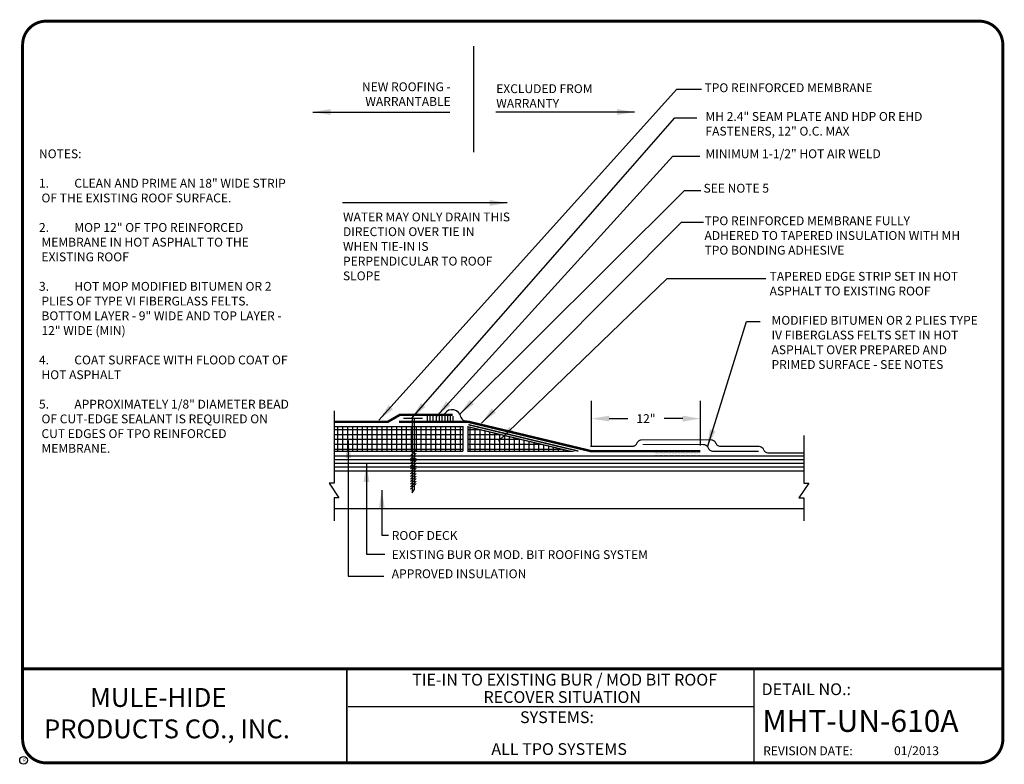
# Model space of a CAD drawing. Extents: x 1.3 to 11.8, y 0.6 to 8.5.
import ezdxf
from ezdxf.enums import TextEntityAlignment as Align

# ---------------------------------------------------------------- set-up
doc = ezdxf.new("R2010")
doc.units = 0
doc.header["$MEASUREMENT"] = 0
doc.linetypes.add('DASHED2', pattern=[0.375, 0.25, -0.125])
doc.layers.get('0').update_dxf_attribs({"linetype": 'CONTINUOUS'})
doc.layers.get('DEFPOINTS').update_dxf_attribs({"linetype": 'CONTINUOUS'})
for name, color, linetype in [('1', 7, 'CONTINUOUS'), ('3', 7, 'CONTINUOUS'), ('5', 7, 'CONTINUOUS'), ('DRAWING', 7, 'CONTINUOUS'), ('R-DETL-MEMB', 7, 'CONTINUOUS'), ('TEXT-DATE', 7, 'CONTINUOUS'), ('TEXT-DETAILNAME', 7, 'CONTINUOUS'), ('TEXT-DETAILNO', 7, 'CONTINUOUS'), ('TEXT-NAME', 7, 'CONTINUOUS'), ('TEXT-SYSTEMS', 7, 'CONTINUOUS')]:
    doc.layers.add(name, color=color, linetype=linetype)
doc.styles.add('MHLRG', font='ARIALBD.TTF', dxfattribs={"height": 0.25})
doc.styles.add('MHMED', font='ARIAL.TTF', dxfattribs={"height": 0.2})
doc.styles.add('MHSML', font='ARIALBD.TTF', dxfattribs={"height": 0.125})
doc.styles.add('ROMSFULL', font='romans.shx', dxfattribs={"height": 0.09375})
doc.styles.get("Standard").update_dxf_attribs({"font": 'ARIAL.TTF'})
doc.dimstyles.new('ROMSFULL', dxfattribs={"dimtxt": 0.09375, "dimasz": 0.1875, "dimexe": 0.1875, "dimexo": 0.0625, "dimgap": 0.09, "dimtad": 0, "dimtih": 1, "dimtoh": 1, "dimdec": 5, "dimzin": 0, "dimdsep": 46, "dimlunit": 4, "dimtxsty": 'ROMSFULL', "dimcen": 0.09, "dimadec": 0, "dimazin": 0, "dimtfac": 1, "dimtdec": 5, "dimtofl": 0, "dimtmove": 0, "dimatfit": 3, "dimfxl": 1, "dimtolj": 1, "dimtzin": 0, "dimarcsym": 0})

# ---------------------------------------------------------------- blocks, each defined once
blk = doc.blocks.new('*X2')
at = {"color": 0}
for p, q in [((12.125, 5.906), (12.125, 5.906)), ((12.141, 5.906), (12.141, 5.906)), ((12.156, 5.906), (12.156, 5.906)), ((12.172, 5.906), (12.172, 5.906)), ((12.188, 5.906), (12.188, 5.906)), ((12.203, 5.906), (12.203, 5.906)), ((12.219, 5.906), (12.219, 5.906)), ((12.234, 5.906), (12.234, 5.906)), ((12.25, 5.906), (12.25, 5.906)), ((12.266, 5.906), (12.266, 5.906)), ((12.281, 5.906), (12.281, 5.906)), ((12.297, 5.906), (12.297, 5.906)), ((12.312, 5.906), (12.312, 5.906)), ((12.328, 5.906), (12.328, 5.906)), ((12.344, 5.906), (12.344, 5.906)), ((12.359, 5.906), (12.359, 5.906)), ((12.375, 5.906), (12.375, 5.906)), ((12.391, 5.906), (12.391, 5.906)), ((12.406, 5.906), (12.406, 5.906)), ((12.422, 5.906), (12.422, 5.906)), ((12.438, 5.906), (12.438, 5.906)), ((12.453, 5.906), (12.453, 5.906)), ((12.469, 5.906), (12.469, 5.906)), ((12.484, 5.906), (12.484, 5.906)), ((12.5, 5.906), (12.5, 5.906)), ((12.516, 5.906), (12.516, 5.906)), ((12.531, 5.906), (12.531, 5.906)), ((12.547, 5.906), (12.547, 5.906)), ((12.562, 5.906), (12.562, 5.906)), ((12.578, 5.906), (12.578, 5.906)), ((12.594, 5.906), (12.594, 5.906)), ((12.609, 5.906), (12.609, 5.906)), ((12.625, 5.906), (12.625, 5.906)), ((12.641, 5.906), (12.641, 5.906)), ((12.656, 5.906), (12.656, 5.906)), ((12.672, 5.906), (12.672, 5.906)), ((12.688, 5.906), (12.688, 5.906)), ((12.703, 5.906), (12.703, 5.906)), ((12.125, 5.875), (12.125, 5.875)), ((12.133, 5.891), (12.133, 5.891)), ((12.133, 5.859), (12.133, 5.859)), ((12.141, 5.875), (12.141, 5.875)), ((12.148, 5.891), (12.148, 5.891)), ((12.148, 5.859), (12.148, 5.859)), ((12.156, 5.875), (12.156, 5.875)), ((12.164, 5.891), (12.164, 5.891)), ((12.164, 5.859), (12.164, 5.859)), ((12.172, 5.875), (12.172, 5.875)), ((12.18, 5.891), (12.18, 5.891)), ((12.18, 5.859), (12.18, 5.859)), ((12.188, 5.875), (12.188, 5.875)), ((12.195, 5.891), (12.195, 5.891)), ((12.195, 5.859), (12.195, 5.859)), ((12.203, 5.875), (12.203, 5.875)), ((12.211, 5.891), (12.211, 5.891)), ((12.211, 5.859), (12.211, 5.859)), ((12.219, 5.875), (12.219, 5.875)), ((12.227, 5.891), (12.227, 5.891)), ((12.227, 5.859), (12.227, 5.859)), ((12.234, 5.875), (12.234, 5.875)), ((12.242, 5.891), (12.242, 5.891)), ((12.242, 5.859), (12.242, 5.859)), ((12.25, 5.875), (12.25, 5.875)), ((12.258, 5.891), (12.258, 5.891)), ((12.258, 5.859), (12.258, 5.859)), ((12.266, 5.875), (12.266, 5.875)), ((12.273, 5.891), (12.273, 5.891)), ((12.273, 5.859), (12.273, 5.859)), ((12.281, 5.875), (12.281, 5.875)), ((12.289, 5.891), (12.289, 5.891)), ((12.289, 5.859), (12.289, 5.859)), ((12.297, 5.875), (12.297, 5.875)), ((12.305, 5.891), (12.305, 5.891)), ((12.305, 5.859), (12.305, 5.859)), ((12.312, 5.875), (12.312, 5.875)), ((12.32, 5.891), (12.32, 5.891)), ((12.32, 5.859), (12.32, 5.859)), ((12.328, 5.875), (12.328, 5.875)), ((12.336, 5.891), (12.336, 5.891)), ((12.336, 5.859), (12.336, 5.859)), ((12.344, 5.875), (12.344, 5.875)), ((12.352, 5.891), (12.352, 5.891)), ((12.352, 5.859), (12.352, 5.859)), ((12.359, 5.875), (12.359, 5.875)), ((12.367, 5.891), (12.367, 5.891)), ((12.367, 5.859), (12.367, 5.859)), ((12.375, 5.875), (12.375, 5.875)), ((12.383, 5.891), (12.383, 5.891)), ((12.383, 5.859), (12.383, 5.859)), ((12.391, 5.875), (12.391, 5.875)), ((12.398, 5.891), (12.398, 5.891)), ((12.398, 5.859), (12.398, 5.859)), ((12.406, 5.875), (12.406, 5.875)), ((12.414, 5.891), (12.414, 5.891)), ((12.414, 5.859), (12.414, 5.859)), ((12.422, 5.875), (12.422, 5.875)), ((12.43, 5.891), (12.43, 5.891)), ((12.43, 5.859), (12.43, 5.859)), ((12.438, 5.875), (12.438, 5.875)), ((12.445, 5.891), (12.445, 5.891)), ((12.445, 5.859), (12.445, 5.859)), ((12.453, 5.875), (12.453, 5.875)), ((12.461, 5.891), (12.461, 5.891)), ((12.461, 5.859), (12.461, 5.859)), ((12.469, 5.875), (12.469, 5.875)), ((12.477, 5.891), (12.477, 5.891)), ((12.477, 5.859), (12.477, 5.859)), ((12.484, 5.875), (12.484, 5.875)), ((12.492, 5.891), (12.492, 5.891)), ((12.492, 5.859), (12.492, 5.859)), ((12.5, 5.875), (12.5, 5.875)), ((12.508, 5.891), (12.508, 5.891)), ((12.508, 5.859), (12.508, 5.859)), ((12.516, 5.875), (12.516, 5.875)), ((12.523, 5.891), (12.523, 5.891)), ((12.523, 5.859), (12.523, 5.859)), ((12.531, 5.875), (12.531, 5.875)), ((12.539, 5.891), (12.539, 5.891)), ((12.539, 5.859), (12.539, 5.859)), ((12.547, 5.875), (12.547, 5.875)), ((12.555, 5.891), (12.555, 5.891)), ((12.555, 5.859), (12.555, 5.859)), ((12.562, 5.875), (12.562, 5.875)), ((12.57, 5.891), (12.57, 5.891)), ((12.57, 5.859), (12.57, 5.859)), ((12.578, 5.875), (12.578, 5.875)), ((12.586, 5.891), (12.586, 5.891)), ((12.586, 5.859), (12.586, 5.859)), ((12.594, 5.875), (12.594, 5.875)), ((12.602, 5.891), (12.602, 5.891)), ((12.602, 5.859), (12.602, 5.859)), ((12.609, 5.875), (12.609, 5.875)), ((12.617, 5.891), (12.617, 5.891)), ((12.617, 5.859), (12.617, 5.859)), ((12.625, 5.875), (12.625, 5.875)), ((12.633, 5.891), (12.633, 5.891)), ((12.633, 5.859), (12.633, 5.859)), ((12.641, 5.875), (12.641, 5.875)), ((12.648, 5.891), (12.648, 5.891)), ((12.648, 5.859), (12.648, 5.859)), ((12.656, 5.875), (12.656, 5.875)), ((12.664, 5.891), (12.664, 5.891)), ((12.664, 5.859), (12.664, 5.859)), ((12.672, 5.875), (12.672, 5.875)), ((12.68, 5.891), (12.68, 5.891)), ((12.68, 5.859), (12.68, 5.859)), ((12.688, 5.875), (12.688, 5.875)), ((12.695, 5.891), (12.695, 5.891)), ((12.695, 5.859), (12.695, 5.859))]:
    blk.add_line(p, q, dxfattribs=at)
blk = doc.blocks.new('*X3')
at = {"color": 0}
for p, q in [((8.512, 6.188), (10.158, 6.188)), ((8.562, 5.909), (8.562, 6.222)), ((8.625, 5.909), (8.625, 6.222)), ((8.688, 5.909), (8.688, 6.222)), ((8.75, 5.909), (8.75, 6.222)), ((8.812, 5.909), (8.812, 6.222)), ((8.875, 5.909), (8.875, 6.222)), ((8.938, 5.909), (8.938, 6.222)), ((9, 5.909), (9, 6.222)), ((9.062, 5.909), (9.062, 6.222)), ((9.125, 5.909), (9.125, 6.222)), ((9.188, 5.909), (9.188, 6.222)), ((9.25, 5.909), (9.25, 6.222)), ((9.312, 5.909), (9.312, 6.222)), ((9.375, 5.909), (9.375, 6.222)), ((9.438, 5.909), (9.438, 6.222)), ((9.5, 5.909), (9.5, 6.222)), ((9.562, 5.909), (9.562, 6.222)), ((9.625, 5.909), (9.625, 6.222)), ((9.688, 5.909), (9.688, 6.222)), ((9.75, 5.909), (9.75, 6.222)), ((9.812, 5.909), (9.812, 6.222)), ((9.875, 5.909), (9.875, 6.222)), ((9.938, 5.909), (9.938, 6.222)), ((10, 5.909), (10, 6.222)), ((10.062, 5.909), (10.062, 6.222)), ((10.125, 5.909), (10.125, 6.222)), ((8.512, 6.125), (10.158, 6.125)), ((8.512, 6.062), (10.158, 6.062)), ((8.512, 6), (10.158, 6)), ((8.512, 5.938), (10.158, 5.938))]:
    blk.add_line(p, q, dxfattribs=at)
blk = doc.blocks.new('*X4')
at = {"color": 0}
for p, q in [((10.22, 6.188), (10.363, 6.188)), ((10.25, 5.909), (10.25, 6.215)), ((10.312, 5.909), (10.312, 6.2)), ((10.375, 5.909), (10.375, 6.185)), ((10.438, 5.909), (10.438, 6.17)), ((10.5, 5.909), (10.5, 6.155)), ((10.22, 6.125), (10.625, 6.125)), ((10.22, 6.062), (10.886, 6.062)), ((10.562, 5.909), (10.562, 6.14)), ((10.625, 5.909), (10.625, 6.125)), ((10.688, 5.909), (10.688, 6.11)), ((10.75, 5.909), (10.75, 6.095)), ((10.812, 5.909), (10.812, 6.08)), ((10.875, 5.909), (10.875, 6.065)), ((10.938, 5.909), (10.938, 6.05)), ((11, 5.909), (11, 6.035)), ((10.22, 6), (11.148, 6)), ((10.22, 5.938), (11.409, 5.938)), ((11.062, 5.909), (11.062, 6.02)), ((11.125, 5.909), (11.125, 6.005)), ((11.188, 5.909), (11.188, 5.99)), ((11.25, 5.909), (11.25, 5.976)), ((11.312, 5.909), (11.312, 5.961)), ((11.375, 5.909), (11.375, 5.946)), ((11.438, 5.909), (11.438, 5.931)), ((11.5, 5.909), (11.5, 5.916))]:
    blk.add_line(p, q, dxfattribs=at)
blk = doc.blocks.new('MHT-titl-block')
for p, q in [((0.365, 7.984), (0.365, 1.396)), ((3.802, 1.362), (3.802, 0.364)), ((3.806, 1.361), (3.806, 0.364)), ((8.123, 1.362), (8.123, 0.375)), ((8.123, 0.957), (3.818, 0.957))]:
    blk.add_line(p, q)
at = {"const_width": 0.0312}
blk.add_lwpolyline([(0.615, 0.364), (10.516, 0.364, 0.414214), (10.766, 0.614), (10.766, 7.984, 0.414214), (10.516, 8.234), (0.615, 8.234, 0.414214), (0.365, 7.984), (0.365, 0.614, 0.414214)], format="xyb", close=True, dxfattribs=at)
blk.add_lwpolyline([(10.766, 1.362), (0.366, 1.362)], dxfattribs=at)
at = {"layer": 'R-DETL-MEMB'}
blk.add_circle((0.375, 0.391), 0.0411, dxfattribs=at)
blk.add_circle((0.375, 0.391), 0.0411, dxfattribs=at)
at = {"insert": (8.223, 0.539), "char_height": 0.09375, "width": 1.27707, "attachment_point": 1, "style": 'ROMSFULL'}
blk.add_mtext('REVISION DATE:', dxfattribs=at)
at = {"layer": 'R-DETL-MEMB'}
blk.add_text('R', height=0.0341, dxfattribs=at).set_placement((0.368, 0.375))
blk.add_text('R', height=0.0341, dxfattribs=at).set_placement((0.368, 0.375))
at = {"layer": 'TEXT-DATE', "style": 'ROMSFULL'}
blk.add_attdef('REVISEDDATE', text='', height=0.0938, dxfattribs=at).set_placement((9.85, 0.446), align=Align.CENTER)
at = {"layer": 'TEXT-DETAILNAME', "style": 'MHSML'}
for tag, p in [('DETAILNAME1', (6.116, 1.184)), ('DETAILNAME2', (6.091, 1))]:
    blk.add_attdef(tag, text='', height=0.125, dxfattribs=at).set_placement(p, align=Align.CENTER)
at = {"layer": 'TEXT-DETAILNO', "style": 'MHSML'}
blk.add_text('DETAIL NO.:', height=0.125, dxfattribs=at).set_placement((8.206, 1.083))
at = {"layer": 'TEXT-DETAILNO', "style": 'MHLRG'}
blk.add_attdef('DETAILNO', (8.214, 0.693), '', height=0.233, dxfattribs=at)
at = {"layer": 'TEXT-NAME', "insert": (0.591, 1.158), "char_height": 0.2, "width": 3.0634, "attachment_point": 1, "style": 'MHMED'}
blk.add_mtext('{\\fArial|b1|i0|c0|p34;        MULE-HIDE\\PPRODUCTS CO., INC.}', dxfattribs=at)
at = {"layer": 'TEXT-SYSTEMS', "style": 'MHSML'}
blk.add_text('SYSTEMS:', height=0.125, dxfattribs=at).set_placement((6.035, 0.786), align=Align.CENTER)
for tag, p in [('SYSTEMS1', (6.049, 0.619)), ('SYSTEMS2', (6.058, 0.448))]:
    blk.add_attdef(tag, text='', height=0.125, dxfattribs=at).set_placement(p, align=Align.CENTER)
blk = doc.blocks.new('*D56')
at = {"layer": 'DEFPOINTS', "color": 0}
for p in [(8.534, 4.27), (7.379, 3.923), (8.534, 3.923)]:
    blk.add_point(p, dxfattribs=at)
at = {"layer": 'DRAWING', "color": 0, "lineweight": -2}
for p, q in [((7.379, 3.986), (7.379, 4.458)), ((8.534, 3.986), (8.534, 4.458)), ((7.567, 4.27), (7.764, 4.27)), ((8.346, 4.27), (8.149, 4.27))]:
    blk.add_line(p, q, dxfattribs=at)
at = {"layer": 'DRAWING', "color": 0}
for points in [[(7.567, 4.301), (7.567, 4.239), (7.379, 4.27)], [(8.346, 4.301), (8.346, 4.239), (8.534, 4.27)]]:
    blk.add_solid(points, dxfattribs=at)
at = {"layer": 'DRAWING', "color": 0, "insert": (7.956, 4.27), "char_height": 0.0938, "attachment_point": 5, "style": 'ROMSFULL'}
blk.add_mtext('\\A1;12"', dxfattribs=at)

msp = doc.modelspace()

# ---------------------------------------------------------------- linework, layer by layer
for p, q in [((9.631961, 3.871397), (4.646531, 3.871397)), ((9.631961, 3.832391), (4.646531, 3.832391)), ((9.631961, 3.793385), (4.646531, 3.793385)), ((9.631961, 3.754379), (4.646531, 3.754379)), ((9.631961, 3.711149), (4.646531, 3.711149)), ((9.631961, 3.3121), (4.646531, 3.3121))]:
    msp.add_line(p, q)
for points in [[(4.646531, 4.352913), (4.646531, 3.584562), (4.594523, 3.584562), (4.698539, 3.428538), (4.646531, 3.428538), (4.646531, 3.185565)], [(9.631961, 4.092133), (9.631961, 3.584562), (9.683969, 3.584562), (9.579953, 3.428538), (9.631961, 3.428538), (9.631961, 3.185565)]]:
    msp.add_lwpolyline(points)
for points in [[(9.631961, 3.905887, 0.013002, 0.013002, 0), (9.2574, 3.905887, 0.013002, 0.013002, -0.330898201), (9.205709, 3.940485, 0.013002, 0.013002, 0.292923856), (9.151204, 3.975413, 0.013002, 0.013002, 0), (9.151204, 3.975413, 0.013002, 0.013002, 0), (8.749526, 3.975413, 0.013002, 0.013002, -0.330898201), (8.697835, 4.010011, 0.013002, 0.013002, 0.292923856), (8.64333, 4.04494, 0.013002, 0.013002, 0), (7.915082, 4.04494, 0.013002, 0.013002, 0), (7.915082, 4.04494, 0.013002, 0.013002, 0.292923856), (7.860577, 4.010011, 0.013002, 0.013002, -0.330898201), (7.808886, 3.975413, 0.013002, 0.013002, 0), (7.367668, 3.975413, 0, 0, 0)], [(7.922559, 3.994747, 0.013002, 0.013002, 0), (8.564251, 3.994747, 0.013002, 0.013002, -0.262933491), (8.615633, 3.96572, 0.013002, 0.013002, 0.364456959), (8.670447, 3.923405, 0.013002, 0.013002, 0), (9.151204, 3.923405, 0, 0, 0)]]:
    msp.add_lwpolyline(points, format="xyseb")
at = {"layer": '1', "const_width": 0.026004}
for points in [[(5.343748, 4.309525), (5.212395, 4.232971), (5.212395, 4.232971)], [(5.905648, 4.309334), (5.336451, 4.309334)]]:
    msp.add_lwpolyline(points, dxfattribs=at)
at = {"layer": '3', "const_width": 0.013002}
for points in [[(4.646531, 4.183446), (6.01594, 4.183446), (6.01594, 3.923405)], [(6.01594, 3.923405), (4.646531, 3.923405)]]:
    msp.add_lwpolyline(points, dxfattribs=at)
msp.add_lwpolyline([(6.067948, 4.183446), (7.155421, 3.923405), (6.067948, 3.923405)], close=True, dxfattribs=at)
at = {"layer": '5', "const_width": 0.026004}
for points in [[(5.22699, 4.235454), (4.646531, 4.235454)], [(8.533511, 3.923405), (7.379047, 3.923405), (6.07408, 4.235454), (5.336451, 4.235454)]]:
    msp.add_lwpolyline(points, dxfattribs=at)
at = {"layer": 'DRAWING'}
for p, q in [((5.635158, 4.297208), (5.635158, 4.241556)), ((5.663009, 4.297208), (5.663009, 4.241556)), ((5.694574, 4.297208), (5.694574, 4.241556)), ((5.731708, 4.297208), (5.731708, 4.241556)), ((5.763273, 4.297208), (5.763273, 4.241556)), ((5.791124, 4.297208), (5.791124, 4.241556)), ((5.822688, 4.297208), (5.822688, 4.241556)), ((5.850539, 4.297208), (5.850539, 4.241556)), ((5.87839, 4.297208), (5.87839, 4.241556)), ((5.906241, 4.297208), (5.906241, 4.241556)), ((5.475101, 4.273071), (5.475101, 3.482019)), ((5.496993, 4.26578), (5.496993, 3.514828)), ((5.458768, 3.874256), (5.516327, 3.933617)), ((5.458768, 3.844575), (5.516327, 3.903936)), ((5.458768, 3.818604), (5.516327, 3.877966)), ((5.458768, 3.792633), (5.516327, 3.851995)), ((5.458768, 3.764807), (5.516327, 3.824169)), ((5.458768, 3.736982), (5.516327, 3.796343)), ((5.458768, 3.709156), (5.516327, 3.768517)), ((5.458768, 3.683185), (5.516327, 3.742547)), ((5.458768, 3.655359), (5.516327, 3.714721)), ((5.458768, 3.627533), (5.516327, 3.686895)), ((5.458768, 3.601563), (5.516327, 3.660924)), ((5.458768, 3.573737), (5.516327, 3.633098)), ((5.458768, 3.547766), (5.516327, 3.607128)), ((5.458768, 3.521795), (5.516327, 3.581157)), ((5.475101, 3.48216), (5.496993, 3.514407))]:
    msp.add_line(p, q, dxfattribs=at)
at = {"layer": 'DRAWING', "const_width": 0.015}
for points in [[(6.128431, 7.096597), (6.128431, 8.223878)], [(5.380235, 4.273071), (5.588211, 4.273071)]]:
    msp.add_lwpolyline(points, dxfattribs=at)
at = {"layer": 'DRAWING', "linetype": 'DASHED2', "const_width": 0.015}
msp.add_lwpolyline([(6.071536, 4.205707), (7.239133, 3.924957)], dxfattribs=at)
at = {"layer": 'DRAWING'}
for centre, radius, start, end in [((5.899373, 4.269839), 0.09555, 9.8749408, 147.2910088), ((6.049832, 4.305016), 0.059989, 200.1301603, 276.5133211)]:
    msp.add_arc(centre, radius, start, end, dxfattribs=at)

# ---------------------------------------------------------------- block references
at = {"layer": '3', "xscale": 0.8321298333643119, "yscale": 0.832129833364312, "zscale": 0.832129833364312}
for name in ['*X3', '*X4']:
    msp.add_blockref(name, (-2.436678, -0.993848), dxfattribs=at)
at = {"layer": '5', "xscale": 0.8321298333643119, "yscale": 0.832129833364312, "zscale": 0.832129833364312}
msp.add_blockref('*X2', (-2.038457, -0.993848), dxfattribs=at)
at = {"layer": 'DRAWING'}
msp.add_blockref('MHT-titl-block', (0.977074, 0.253132), dxfattribs=at).add_auto_attribs({'REVISEDDATE': '01/2013', 'DETAILNAME1': 'TIE-IN TO EXISTING BUR / MOD BIT ROOF', 'DETAILNAME2': 'RECOVER SITUATION', 'SYSTEMS2': 'ALL TPO SYSTEMS', 'DETAILNO': 'MHT-UN-610A'})

# ---------------------------------------------------------------- texts
at = {"layer": '1', "color": 7, "style": 'ROMSFULL'}
for s, p in [('ROOF DECK', (5.25853, 2.983104)), ('EXISTING BUR OR MOD. BIT ROOFING SYSTEM', (5.25853, 2.779969)), ('APPROVED INSULATION', (5.25853, 2.576835))]:
    msp.add_text(s, height=0.09375, dxfattribs=at).set_placement(p)
at = {"layer": 'DRAWING', "char_height": 0.09375, "style": 'ROMSFULL'}
for s, insert, width, attachment_point in [('NEW ROOFING - WARRANTABLE', (5.884305, 7.837946), 1.84428184, 3), ('EXCLUDED FROM WARRANTY', (6.36726, 7.817634), 1.65123655, 1), ('TPO REINFORCED MEMBRANE', (8.577492, 7.827691), 2.71295693, 1), ('MH 2.4" SEAM PLATE AND HDP OR EHD FASTENERS, 12" O.C. MAX', (8.587654, 7.522989), 2.71295693, 1), ('NOTES:\\P\\P\\pi-0.2813,l0.2813,t0.2813;1.^ICLEAN AND PRIME AN 18" WIDE STRIP OF THE EXISTING ROOF SURFACE.\\P\\pi0,l0,tz;\\P\\pi-0.2813,l0.2813,t0.2813;2.^IMOP 12" OF TPO REINFORCED MEMBRANE IN HOT ASPHALT TO THE EXISTING ROOF\\P\\pi0,l0,tz;\\P\\pi-0.2813,l0.2813,t0.2813;3.^IHOT MOP MODIFIED BITUMEN OR 2 PLIES OF TYPE VI FIBERGLASS FELTS.  BOTTOM LAYER - 9" WIDE AND TOP LAYER - 12" WIDE (MIN)\\P\\pi0,l0,tz;\\P\\pi-0.2813,l0.2813,t0.2813;4.^ICOAT SURFACE WITH FLOOD COAT OF HOT ASPHALT\\P\\pi0,l0,tz;\\P\\pi-0.2813,l0.2813,t0.2813;5.^IAPPROXIMATELY 1/8" DIAMETER BEAD OF CUT-EDGE SEALANT IS REQUIRED ON CUT EDGES OF TPO REINFORCED MEMBRANE.', (1.515605, 7.126844), 2.70279606, 1), ('MINIMUM 1-1/2" HOT AIR WELD', (8.587654, 7.12688), 2.71295693, 1), ('SEE NOTE 5', (8.567331, 6.761216), 2.71295693, 1), ('WATER MAY ONLY DRAIN THIS DIRECTION OVER TIE IN WHEN TIE-IN IS PERPENDICULAR TO ROOF SLOPE', (4.74142, 6.456552), 1.79367594, 1), ('TPO REINFORCED MEMBRANE FULLY ADHERED TO TAPERED INSULATION WITH MH TPO BONDING ADHESIVE', (8.577506, 6.415906), 2.71295693, 1), ('TAPERED EDGE STRIP SET IN HOT ASPHALT TO EXISTING ROOF', (9.268474, 5.826824), 2.37785533, 1), ('MODIFIED BITUMEN OR 2 PLIES TYPE IV FIBERGLASS FELTS SET IN HOT ASPHALT OVER PREPARED AND PRIMED SURFACE - SEE NOTES', (9.288735, 5.35966), 2.31694805, 1)]:
    msp.add_mtext(s, dxfattribs=dict(at, insert=insert, width=width, attachment_point=attachment_point))
at = {"layer": 'DRAWING', "char_height": 0.18, "attachment_point": 1}
for insert in [(6.429217, 6.758398), (6.388553, 6.068521)]:
    msp.add_mtext('\\A1;', dxfattribs=dict(at, insert=insert))

# ---------------------------------------------------------------- dimensions: what is measured, and where the dimension line sits
at = {"layer": 'DRAWING'}
dim = msp.add_linear_dim(base=(8.533511, 4.270093), p1=(7.379047, 3.923405), p2=(8.533511, 3.923405), text='12"', dimstyle='ROMSFULL', dxfattribs=at)
dim.commit()
dim.dimension.update_dxf_attribs({"geometry": '*D56', "text_midpoint": (7.956279, 4.270093)})

# ---------------------------------------------------------------- leaders
for points in [[(5.122647, 4.252544), (8.282873, 7.76698), (8.547072, 7.76698)], [(4.421504, 7.523107), (5.874424, 7.523107)], [(7.835357, 7.523107), (6.362117, 7.523107)], [(5.468138, 4.272858), (8.26255, 7.462261), (8.496265, 7.462261)], [(5.732337, 4.293173), (8.242227, 7.055967), (8.526749, 7.055967)], [(5.976213, 4.313488), (8.364165, 6.690303), (8.536911, 6.690303)], [(6.484288, 6.55816), (4.736277, 6.55816)], [(6.21, 4.222092), (8.333649, 6.354966), (8.56735, 6.354966)], [(6.392896, 4.029115), (8.181258, 5.755727), (9.22783, 5.755727)], [(8.60797, 3.968174), (9.024552, 5.298719), (9.166805, 5.298719)], [(4.797637, 4.039271), (4.797637, 2.597017), (5.17359, 2.597017)], [(4.990694, 3.785353), (4.990694, 2.830622), (5.183751, 2.830622)], [(5.153268, 3.511122), (5.153268, 3.033756), (5.224394, 3.033756)]]:
    msp.add_leader(points, dimstyle='ROMSFULL', override={"dimgap": 0.09, "dimtad": 0}, dxfattribs=at)

doc.saveas('drawing.dxf')
